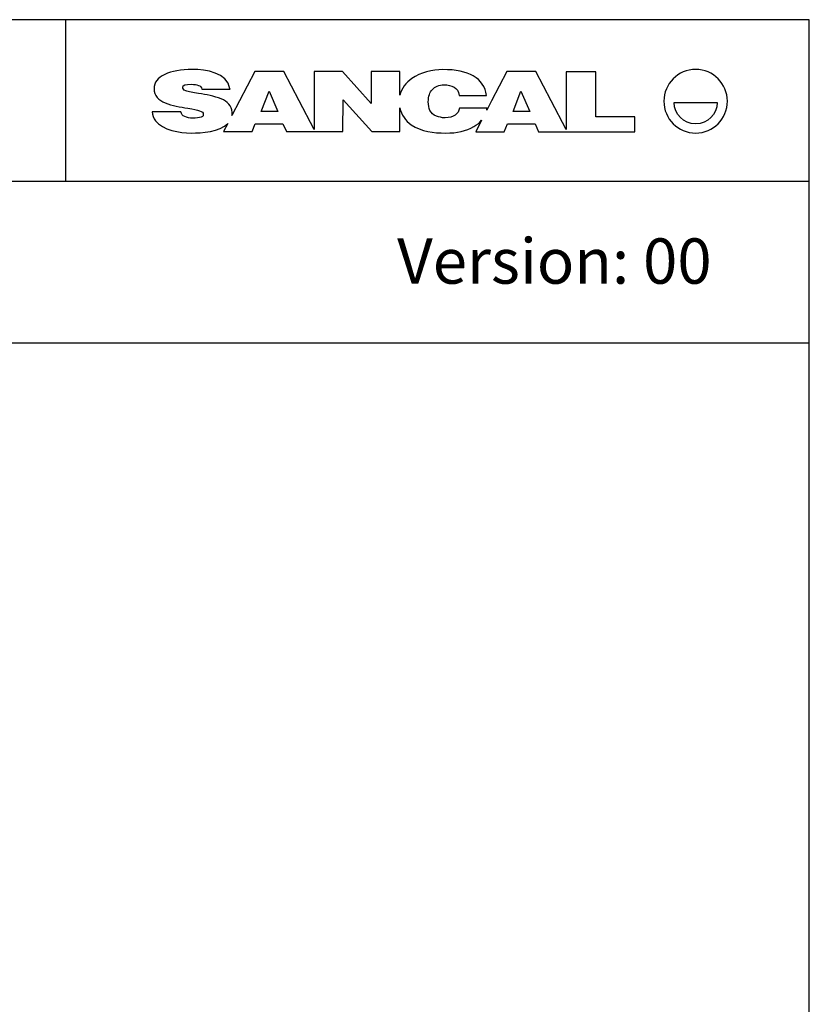
# Model space of a CAD drawing. Units: millimetres. Extents: x -129 to 245, y 0 to 165.
# Drawn here: x 88 to 116, y 131 to 165 of the extents above; entities that cross this region are included whole.
import ezdxf

# ---------------------------------------------------------------- set-up
doc = ezdxf.new("R2010")
doc.units = ezdxf.units.MM
doc.header["$LTSCALE"] = 0.01
doc.layers.get('0').update_dxf_attribs({"true_color": 0x000000})
doc.styles.add('Verdana Normal', font='verdana.ttf')

msp = doc.modelspace()

# ---------------------------------------------------------------- linework, layer by layer
at = {"color": 18, "true_color": 0x000000}
for p, q in [((96.671, 163.266), (96.137, 162.249)), ((97.68, 163.266), (96.671, 163.266)), ((98.215, 162.249), (97.68, 163.266)), ((99.731, 163.266), (98.747, 163.266)), ((98.747, 163.266), (98.747, 161.238)), ((100.74, 162.148), (99.731, 163.266)), ((101.74, 163.266), (100.735, 163.266)), ((100.735, 163.266), (100.74, 162.148)), ((101.74, 162.438), (101.74, 163.266)), ((105.478, 163.266), (104.944, 162.249)), ((106.487, 163.266), (105.478, 163.266)), ((107.022, 162.249), (106.487, 163.266)), ((108.579, 163.262), (107.546, 163.262)), ((107.546, 163.262), (107.546, 161.239)), ((108.579, 161.682), (108.579, 163.262)), ((94.82, 162.649), (95.806, 162.649)), ((95.806, 162.649), (95.804, 162.663)), ((103.814, 162.437), (104.765, 162.437)), ((96.137, 162.249), (95.871, 161.73)), ((98.747, 161.238), (98.215, 162.249)), ((99.751, 161.17), (99.752, 162.276)), ((99.752, 162.276), (100.756, 161.17)), ((101.74, 161.17), (101.74, 161.995)), ((104.786, 161.99), (103.823, 161.99)), ((104.944, 162.249), (104.772, 161.914)), ((107.546, 161.239), (107.022, 162.249)), ((111.313, 162.192), (112.826, 162.192)), ((94.087, 161.856), (93.085, 161.856)), ((109.941, 161.682), (108.579, 161.682)), ((109.941, 161.166), (109.941, 161.682)), ((95.73, 161.457), (95.583, 161.17)), ((96.578, 161.17), (96.687, 161.436)), ((96.687, 161.436), (97.652, 161.436)), ((97.652, 161.436), (97.774, 161.17)), ((104.593, 161.565), (104.39, 161.166)), ((105.384, 161.166), (105.493, 161.436)), ((105.493, 161.436), (106.458, 161.436)), ((106.458, 161.436), (106.581, 161.166)), ((95.583, 161.17), (96.578, 161.17)), ((97.774, 161.17), (98.759, 161.17)), ((98.759, 161.17), (99.751, 161.17)), ((100.756, 161.17), (101.74, 161.17)), ((104.39, 161.166), (105.384, 161.166)), ((106.581, 161.166), (107.558, 161.166)), ((107.558, 161.166), (109.941, 161.166))]:
    msp.add_line(p, q, dxfattribs=at)
msp.add_lwpolyline([(0, 0), (116.039, 0), (116.039, 165.079), (0, 165.079)], close=True)
for points in [[(90.069, 159.438), (90.069, 165.079)], [(0, 159.438), (116.039, 159.438)], [(0, 153.796), (116.039, 153.796)]]:
    msp.add_lwpolyline(points)
for points in [[(96.891, 161.875), (97.169, 162.586), (97.477, 161.875)], [(105.69, 161.875), (105.968, 162.586), (106.276, 161.875)]]:
    msp.add_lwpolyline(points, close=True, dxfattribs=at)
for points in [[(93.525, 163.169), (93.279, 163.053), (93.154, 162.887), (93.154, 162.668)], [(94.487, 163.341), (94.091, 163.341), (93.77, 163.283), (93.525, 163.169)], [(95.804, 162.663), (95.698, 163.235), (94.974, 163.341), (94.487, 163.341)], [(102.158, 163.028), (101.955, 162.888), (101.795, 162.675), (101.74, 162.438)], [(103.237, 163.336), (102.883, 163.336), (102.449, 163.23), (102.158, 163.028)], [(104.303, 163.113), (104.038, 163.262), (103.701, 163.336), (103.237, 163.336)], [(104.765, 162.437), (104.722, 162.73), (104.569, 162.964), (104.303, 163.113)], [(112.069, 163.34), (111.457, 163.34), (110.96, 162.843), (110.96, 162.231)], [(113.179, 162.231), (113.179, 162.843), (112.682, 163.34), (112.069, 163.34)], [(93.154, 162.668), (93.154, 162.423), (93.322, 162.27), (93.538, 162.178)], [(94.157, 162.726), (94.157, 162.791), (94.245, 162.823), (94.463, 162.823)], [(94.26, 162.598), (94.171, 162.626), (94.157, 162.677), (94.157, 162.726)], [(94.463, 162.823), (94.563, 162.823), (94.634, 162.811), (94.704, 162.786)], [(94.704, 162.786), (94.781, 162.759), (94.804, 162.723), (94.82, 162.649)], [(102.875, 162.645), (102.97, 162.743), (103.103, 162.803), (103.279, 162.803)], [(103.279, 162.803), (103.543, 162.803), (103.776, 162.724), (103.814, 162.437)], [(94.709, 162.505), (94.504, 162.537), (94.354, 162.568), (94.26, 162.598)], [(95.498, 162.31), (95.247, 162.416), (94.976, 162.459), (94.709, 162.505)], [(102.732, 162.209), (102.732, 162.402), (102.78, 162.547), (102.875, 162.645)], [(93.538, 162.178), (93.791, 162.071), (94.063, 162.029), (94.333, 161.985)], [(94.333, 161.985), (94.538, 161.953), (94.65, 161.926), (94.742, 161.897)], [(95.88, 161.842), (95.88, 162.08), (95.705, 162.223), (95.498, 162.31)], [(101.74, 161.995), (101.791, 161.767), (101.938, 161.542), (102.134, 161.408)], [(103.019, 161.708), (102.789, 161.793), (102.732, 161.99), (102.732, 162.209)], [(103.823, 161.99), (103.803, 161.881), (103.757, 161.814), (103.668, 161.747)], [(104.772, 161.914), (104.778, 161.939), (104.782, 161.965), (104.786, 161.99)], [(110.96, 162.231), (110.96, 161.618), (111.457, 161.121), (112.069, 161.121)], [(112.069, 161.436), (111.651, 161.436), (111.313, 161.774), (111.313, 162.192)], [(112.069, 161.121), (112.682, 161.121), (113.179, 161.618), (113.179, 162.231)], [(112.826, 162.192), (112.826, 161.774), (112.487, 161.436), (112.069, 161.436)], [(93.085, 161.856), (93.092, 161.747), (93.127, 161.64), (93.197, 161.552)], [(94.225, 161.692), (94.14, 161.726), (94.109, 161.773), (94.087, 161.856)], [(94.504, 161.641), (94.398, 161.641), (94.305, 161.658), (94.225, 161.692)], [(94.803, 161.68), (94.73, 161.654), (94.631, 161.641), (94.504, 161.641)], [(94.742, 161.897), (94.833, 161.869), (94.871, 161.83), (94.871, 161.785)], [(94.871, 161.785), (94.871, 161.738), (94.871, 161.704), (94.803, 161.68)], [(95.871, 161.73), (95.877, 161.766), (95.88, 161.803), (95.88, 161.842)], [(103.318, 161.652), (103.197, 161.652), (103.097, 161.679), (103.019, 161.708)], [(103.668, 161.747), (103.586, 161.684), (103.469, 161.652), (103.318, 161.652)], [(93.197, 161.552), (93.464, 161.216), (94.043, 161.121), (94.449, 161.121)], [(94.449, 161.121), (94.822, 161.121), (95.443, 161.164), (95.73, 161.457)], [(102.134, 161.408), (102.485, 161.17), (102.919, 161.12), (103.335, 161.12)], [(103.335, 161.12), (103.742, 161.12), (104.051, 161.188), (104.316, 161.343)], [(104.316, 161.343), (104.427, 161.408), (104.52, 161.481), (104.593, 161.565)]]:
    msp.add_open_spline(points, degree=3, dxfattribs=at)

# ---------------------------------------------------------------- texts
at = {"insert": (112.628, 156.444), "char_height": 1.58235, "width": 28.31306, "attachment_point": 6, "style": 'Verdana Normal'}
msp.add_mtext('Version: 00', dxfattribs=at)

doc.saveas('drawing.dxf')
